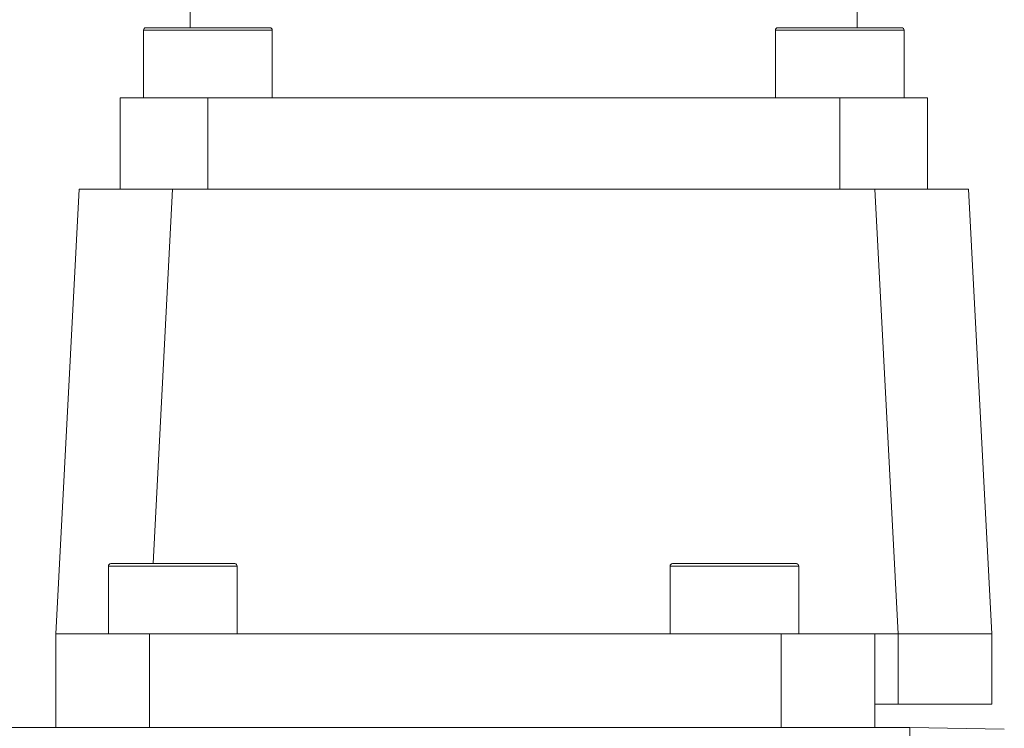
# Model space of a CAD drawing. Units: millimetres. Extents: x 0 to 840, y 0 to 594.
# Drawn here: x 264 to 306, y 437 to 467 of the extents above; entities that cross this region are included whole.
import ezdxf

# ---------------------------------------------------------------- set-up
doc = ezdxf.new("R2010")
doc.units = ezdxf.units.MM
doc.header["$LTSCALE"] = 2

msp = doc.modelspace()

# ---------------------------------------------------------------- linework, layer by layer
at = {"color": 7, "linetype": 'Continuous', "lineweight": 15}
for p, q in [((270.8430843, 469.7479928), (270.8430843, 467.0396397)), ((299.3430844, 467.0396397), (299.3430844, 469.0429891)), ((268.8430859, 466.9396455), (268.8430859, 464.0396411)), ((268.9430857, 467.0396397), (272.9984125, 467.0396397)), ((272.9984125, 467.0396397), (274.243086, 467.0396397)), ((274.3430859, 464.0396411), (274.3430859, 466.9396455)), ((295.8430847, 466.9396455), (295.8430847, 464.0396411)), ((295.9430864, 467.0396397), (301.2430867, 467.0396397)), ((301.3430847, 464.0396411), (301.3430847, 466.9396455)), ((267.8430857, 464.0396411), (267.8430857, 460.1396421)), ((271.5930859, 464.0396411), (271.5930859, 460.1396421)), ((271.5930859, 464.0396411), (298.5930866, 464.0396411)), ((298.5930866, 460.1396421), (298.5930866, 464.0396411)), ((302.3430867, 464.0396411), (302.3430867, 460.1396421)), ((265.0973372, 441.1396409), (266.0930859, 460.1396421)), ((266.0930859, 460.1396421), (270.0876029, 460.1396421)), ((270.0876029, 460.1396421), (300.0985658, 460.1396421)), ((301.0943135, 441.1396409), (300.0985658, 460.1396421)), ((300.0985658, 460.1396421), (304.0930865, 460.1396421)), ((304.0930865, 460.1396421), (305.0888343, 441.1396409)), ((267.3430847, 444.0396453), (267.3430847, 441.1396409)), ((267.4430845, 444.1396395), (271.4984113, 444.1396395)), ((271.4984113, 444.1396395), (272.7430848, 444.1396395)), ((272.8430847, 441.1396409), (272.8430847, 444.0396453)), ((291.3430868, 444.0396453), (291.3430868, 441.1396409)), ((291.4430847, 444.1396395), (295.4984134, 444.1396395)), ((295.4984134, 444.1396395), (296.7430851, 444.1396395)), ((296.8430867, 441.1396409), (296.8430867, 444.0396453)), ((265.0973372, 437.1396402), (265.0973372, 441.1396409)), ((265.0973372, 441.1396409), (269.0973369, 441.1396409)), ((269.0973369, 441.1396409), (269.0973369, 437.1396402)), ((296.0930852, 441.1396409), (269.0973369, 441.1396409)), ((296.0930852, 437.1396402), (296.0930852, 441.1396409)), ((296.0930852, 441.1396409), (300.0930859, 441.1396409)), ((300.0930859, 441.1396409), (300.0930859, 437.1396402)), ((300.0930859, 441.1396409), (301.0943135, 441.1396409)), ((305.0888343, 441.1396409), (301.0943135, 441.1396409)), ((301.0943135, 438.1396423), (301.0943135, 441.1396409)), ((305.0888343, 438.1396423), (305.0888343, 441.1396409)), ((301.0943135, 438.1396423), (300.0930859, 438.1396423)), ((305.0888343, 438.1396423), (301.0943135, 438.1396423)), ((217.0930853, 437.1396402), (301.5930852, 437.1396402)), ((301.5930852, 437.1396402), (305.6279881, 437.0692099)), ((301.5930852, 437.1396402), (301.5930852, 435.1745496))]:
    msp.add_line(p, q, dxfattribs=at)
at = {"color": 8, "linetype": 'Continuous', "lineweight": 15}
for p, q in [((273.0514439, 466.9396455), (268.8430859, 466.9396455)), ((274.3430859, 466.9396455), (273.0514439, 466.9396455)), ((301.3430847, 466.9396455), (295.8430847, 466.9396455)), ((270.0876029, 460.1396421), (269.2490792, 444.1396395)), ((271.5514427, 444.0396453), (267.3430847, 444.0396453)), ((272.8430847, 444.0396453), (271.5514427, 444.0396453)), ((295.5514429, 444.0396453), (291.3430868, 444.0396453)), ((296.8430867, 444.0396453), (295.5514429, 444.0396453))]:
    msp.add_line(p, q, dxfattribs=at)
at = {"color": 7, "linetype": 'Continuous', "lineweight": 15}
for centre, start, end in [((268.9430851, 466.9396426), 90, 180), ((274.2430851, 466.9396426), 0, 90), ((295.9430851, 466.9396426), 90, 180), ((301.2430851, 466.9396426), 0, 90), ((267.4430851, 444.0396426), 90, 180), ((272.7430851, 444.0396426), 0, 90), ((291.4430851, 444.0396426), 90, 180), ((296.7430851, 444.0396426), 0, 90)]:
    msp.add_arc(centre, 0.1, start, end, dxfattribs=at)
for points, knots in [([(267.8430857, 464.0396411), (267.857042, 464.0396411), (267.8849545, 464.0396411), (268.1079382, 464.0396411), (268.4545092, 464.0396411), (268.9244676, 464.0396411), (269.4962326, 464.0396411), (270.1487811, 464.0396411), (270.8567782, 464.0396411), (271.34765, 464.0396411), (271.5930859, 464.0396411)], [0, 0, 0, 0, 0.1249999209, 0.2499999331, 0.374999936, 0.4999999499, 0.6249999638, 0.7499998173, 0.8749999215, 1, 1, 1, 1]), ([(298.5930866, 464.0396411), (298.8385218, 464.0396411), (299.3293925, 464.0396411), (300.0373886, 464.0396411), (300.6899376, 464.0396411), (301.261705, 464.0396411), (301.731659, 464.0396411), (302.078231, 464.0396411), (302.3012132, 464.0396411), (302.3291289, 464.0396411), (302.3430867, 464.0396411)], [0, 0, 0, 0, 0.1249998176, 0.2499996729, 0.3749998599, 0.5000001729, 0.6249998392, 0.7499998963, 0.8749999628, 1, 1, 1, 1])]:
    msp.add_open_spline(points, degree=3, knots=knots, dxfattribs=at)

doc.saveas('drawing.dxf')
